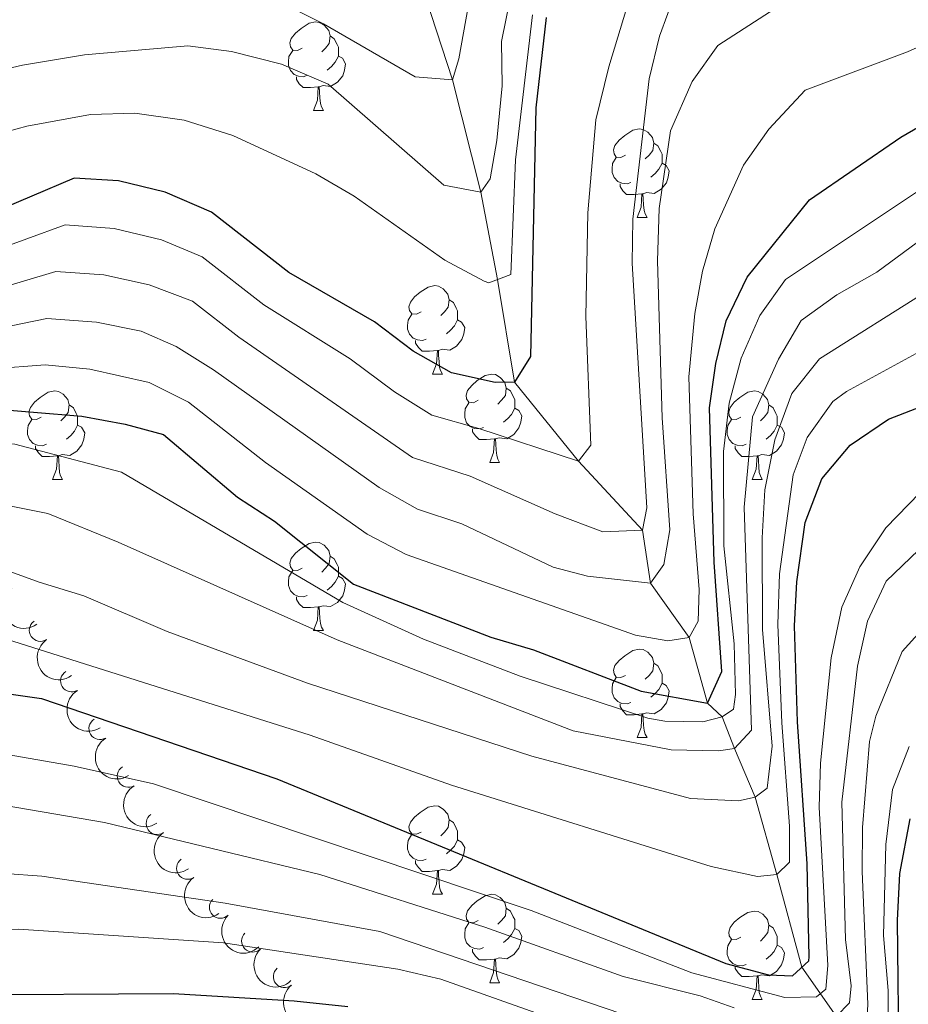
# Model space of a CAD drawing. Units: metres. Extents: x 661250 to 665774, y 730128 to 733202.
# Drawn here: x 663124 to 663225, y 730938 to 731050 of the extents above; entities that cross this region are included whole.
import ezdxf

# ---------------------------------------------------------------- set-up
doc = ezdxf.new("R2010")
doc.units = ezdxf.units.M
doc.header["$MEASUREMENT"] = 0
doc.linetypes.add('DGN Style 3', pattern=[69.64641696880734, 49.74744069200524, -19.8989762768021])
for name, color, linetype, lineweight in [('Carátula', 7, 'Continuous', 5), ('Elementos auxiliares', 7, 'Continuous', 5), ('Entidades rústicas y varios', 7, 'Continuous', 5), ('Hidrografía', 7, 'Continuous', 5), ('Relieve y altimetría', 7, 'Continuous', 5)]:
    doc.layers.add(name, color=color, linetype=linetype, lineweight=lineweight)

msp = doc.modelspace()

# ---------------------------------------------------------------- linework, layer by layer
at = {"layer": 'Carátula', "color": 7, "linetype": 'Continuous', "lineweight": 5}
msp.add_3dface([(661320.23, 730127.5800000001), (665773.98, 730233.1799999999), (665703.5800000001, 733202.3400000001), (661249.8400000001, 733096.75)], dxfattribs=at)
at = {"layer": 'Elementos auxiliares', "color": 250, "linetype": 'Continuous', "lineweight": 5}
msp.add_3dface([(662189.0900000001, 730542.03), (662134.71, 732855.3900000001), (665545.98, 732936.3), (665601.55, 730622.94)], dxfattribs=at)
at = {"layer": 'Entidades rústicas y varios', "color": 92, "linetype": 'Continuous', "lineweight": 5}
for p, q in [((663157.3899999999, 731039.26), (663158.51, 731039.26)), ((663194.0800000001, 731027.1200000001), (663195.21, 731027.1200000001)), ((663170.8899999999, 731009.3500000001), (663172.02, 731009.3500000001)), ((663177.3700000001, 730999.3200000001), (663178.49, 730999.3200000001)), ((663127.81, 730997.4099999999), (663128.94, 730997.4099999999)), ((663207.1399999999, 730997.4099999999), (663208.27, 730997.4099999999)), ((663157.3899999999, 730980.27), (663158.51, 730980.27)), ((663194.0800000001, 730968.1300000001), (663195.21, 730968.1300000001)), ((663170.8899999999, 730950.3600000001), (663172.02, 730950.3600000001)), ((663177.3700000001, 730940.3300000001), (663178.49, 730940.3300000001)), ((663207.1399999999, 730938.4199999999), (663208.27, 730938.4199999999))]:
    msp.add_line(p, q, dxfattribs=at)
at = {"layer": 'Entidades rústicas y varios', "color": 92, "linetype": 'Continuous', "lineweight": 5, "flags": 128}
for points in [[(663156.0900000001, 731046.3200000001), (663155.56, 731046.06), (663155.03, 731046.1100000001), (663154.77, 731046.48), (663154.71, 731046.9099999999), (663154.8700000001, 731047.4299999999), (663155.3500000001, 731048.02), (663155.99, 731048.55), (663156.8899999999, 731049.1400000001), (663157.6300000001, 731049.3), (663158.05, 731049.24), (663158.5900000001, 731048.9299999999), (663159.1100000001, 731048.3400000001), (663159.27, 731047.7), (663159.1699999999, 731046.8500000001), (663158.74, 731046.3200000001), (663158.3200000001, 731045.8999999999)], [(663159.27, 731047.7), (663159.75, 731047.3900000001), (663160.0700000001, 731046.75), (663160.23, 731046.4299999999), (663160.23, 731045.8500000001), (663160.23, 731045.4199999999), (663159.8500000001, 731044.73), (663159.4299999999, 731044.25), (663158.95, 731043.8300000001)], [(663156.6699999999, 731043.24), (663156.25, 731043.0800000001), (663155.6699999999, 731043.1400000001), (663155.19, 731043.3500000001), (663154.77, 731043.78), (663154.55, 731044.3600000001), (663154.55, 731044.78), (663154.6100000001, 731045.3700000001), (663155.03, 731046.06)], [(663160.23, 731045.4199999999), (663160.6799999999, 731045.1699999999), (663161.03, 731044.56), (663160.9099999999, 731043.8300000001), (663160.71, 731043.19), (663160.1200000001, 731042.45), (663159.3300000001, 731041.97), (663158.47, 731042.0800000001), (663158.05, 731041.95)], [(663157.9299999999, 731041.95), (663157.05, 731041.8600000001), (663156.2, 731041.8600000001), (663155.77, 731042.29), (663155.45, 731042.77), (663155.45, 731043.0800000001)], [(663157.3899999999, 731039.26), (663157.8300000001, 731040.4199999999), (663157.9299999999, 731041.95), (663158.05, 731041.95), (663158.0800000001, 731041.3600000001), (663158.1100000001, 731040.6799999999), (663158.19, 731040.06), (663158.3, 731039.6599999999), (663158.51, 731039.26)], [(663192.78, 731034.1799999999), (663192.25, 731033.9199999999), (663191.72, 731033.97), (663191.46, 731034.3400000001), (663191.3999999999, 731034.77), (663191.56, 731035.29), (663192.04, 731035.8800000001), (663192.6799999999, 731036.4099999999), (663193.5800000001, 731037), (663194.3200000001, 731037.1599999999), (663194.75, 731037.1000000001), (663195.28, 731036.79), (663195.81, 731036.2), (663195.97, 731035.56), (663195.8600000001, 731034.71), (663195.4299999999, 731034.1799999999), (663195.01, 731033.76)], [(663195.97, 731035.56), (663196.44, 731035.25), (663196.76, 731034.6100000001), (663196.9199999999, 731034.29), (663196.9199999999, 731033.71), (663196.9199999999, 731033.28), (663196.55, 731032.5900000001), (663196.1300000001, 731032.1100000001), (663195.6499999999, 731031.69)], [(663193.3700000001, 731031.1000000001), (663192.94, 731030.94), (663192.3600000001, 731031), (663191.8800000001, 731031.21), (663191.46, 731031.6400000001), (663191.24, 731032.22), (663191.24, 731032.6400000001), (663191.3, 731033.23), (663191.72, 731033.9199999999)], [(663196.9199999999, 731033.28), (663197.3700000001, 731033.03), (663197.72, 731032.4199999999), (663197.6100000001, 731031.69), (663197.3999999999, 731031.05), (663196.81, 731030.31), (663196.02, 731029.8300000001), (663195.1699999999, 731029.94), (663194.74, 731029.81)], [(663194.6300000001, 731029.81), (663193.74, 731029.72), (663192.8899999999, 731029.72), (663192.47, 731030.1499999999), (663192.1499999999, 731030.6300000001), (663192.1499999999, 731030.94)], [(663194.0800000001, 731027.1200000001), (663194.52, 731028.28), (663194.6300000001, 731029.81), (663194.74, 731029.81), (663194.77, 731029.22), (663194.81, 731028.54), (663194.8800000001, 731027.9199999999), (663194.99, 731027.52), (663195.21, 731027.1200000001)], [(663169.5900000001, 731016.4099999999), (663169.06, 731016.1499999999), (663168.53, 731016.2), (663168.27, 731016.5700000001), (663168.21, 731017), (663168.3700000001, 731017.52), (663168.8500000001, 731018.1100000001), (663169.49, 731018.6400000001), (663170.3899999999, 731019.23), (663171.1300000001, 731019.3900000001), (663171.56, 731019.3300000001), (663172.0900000001, 731019.02), (663172.6200000001, 731018.4299999999), (663172.78, 731017.79), (663172.6699999999, 731016.94), (663172.24, 731016.4099999999), (663171.8200000001, 731015.99)], [(663172.78, 731017.79), (663173.25, 731017.48), (663173.5700000001, 731016.8400000001), (663173.73, 731016.52), (663173.73, 731015.94), (663173.73, 731015.51), (663173.3600000001, 731014.8200000001), (663172.94, 731014.3400000001), (663172.46, 731013.9199999999)], [(663170.1799999999, 731013.3300000001), (663169.75, 731013.1699999999), (663169.1699999999, 731013.23), (663168.69, 731013.44), (663168.27, 731013.8700000001), (663168.05, 731014.45), (663168.05, 731014.8700000001), (663168.1100000001, 731015.46), (663168.53, 731016.1499999999)], [(663173.73, 731015.51), (663174.1799999999, 731015.26), (663174.53, 731014.6499999999), (663174.4199999999, 731013.9199999999), (663174.21, 731013.28), (663173.6200000001, 731012.54), (663172.8300000001, 731012.06), (663171.98, 731012.1699999999), (663171.55, 731012.04)], [(663171.44, 731012.04), (663170.55, 731011.95), (663169.7, 731011.95), (663169.28, 731012.3800000001), (663168.96, 731012.8600000001), (663168.96, 731013.1699999999)], [(663170.8899999999, 731009.3500000001), (663171.3300000001, 731010.51), (663171.44, 731012.04), (663171.55, 731012.04), (663171.5800000001, 731011.45), (663171.6200000001, 731010.77), (663171.69, 731010.1499999999), (663171.8, 731009.75), (663172.02, 731009.3500000001)], [(663176.0700000001, 731006.3800000001), (663175.54, 731006.1100000001), (663175.01, 731006.1699999999), (663174.74, 731006.54), (663174.69, 731006.96), (663174.8500000001, 731007.48), (663175.3300000001, 731008.0800000001), (663175.96, 731008.6100000001), (663176.8600000001, 731009.19), (663177.6100000001, 731009.3500000001), (663178.03, 731009.3), (663178.56, 731008.98), (663179.0900000001, 731008.3999999999), (663179.25, 731007.76), (663179.1399999999, 731006.9099999999), (663178.72, 731006.3800000001), (663178.3, 731005.95)], [(663179.25, 731007.76), (663179.73, 731007.44), (663180.04, 731006.8), (663180.2, 731006.48), (663180.2, 731005.8999999999), (663180.2, 731005.48), (663179.8300000001, 731004.79), (663179.4099999999, 731004.31), (663178.9299999999, 731003.8900000001)], [(663126.51, 731004.47), (663125.98, 731004.21), (663125.45, 731004.26), (663125.19, 731004.6300000001), (663125.1300000001, 731005.06), (663125.29, 731005.5800000001), (663125.77, 731006.1699999999), (663126.4099999999, 731006.7), (663127.31, 731007.29), (663128.05, 731007.45), (663128.48, 731007.3900000001), (663129.01, 731007.0800000001), (663129.54, 731006.49), (663129.7, 731005.8500000001), (663129.5900000001, 731005), (663129.1599999999, 731004.47), (663128.74, 731004.05)], [(663205.8400000001, 731004.47), (663205.31, 731004.21), (663204.78, 731004.26), (663204.51, 731004.6300000001), (663204.46, 731005.06), (663204.6200000001, 731005.5800000001), (663205.1000000001, 731006.1699999999), (663205.73, 731006.7), (663206.6300000001, 731007.29), (663207.3800000001, 731007.45), (663207.81, 731007.3900000001), (663208.3300000001, 731007.0800000001), (663208.8700000001, 731006.49), (663209.03, 731005.8500000001), (663208.9099999999, 731005), (663208.49, 731004.47), (663208.0700000001, 731004.05)], [(663129.7, 731005.8500000001), (663130.1699999999, 731005.54), (663130.49, 731004.8999999999), (663130.6499999999, 731004.5800000001), (663130.6499999999, 731004), (663130.6499999999, 731003.5700000001), (663130.28, 731002.8800000001), (663129.8600000001, 731002.3999999999), (663129.3800000001, 731001.98)], [(663176.6499999999, 731003.3), (663176.23, 731003.1400000001), (663175.6399999999, 731003.2), (663175.1699999999, 731003.4099999999), (663174.74, 731003.8300000001), (663174.53, 731004.4199999999), (663174.53, 731004.8400000001), (663174.5800000001, 731005.4199999999), (663175.01, 731006.1100000001)], [(663209.03, 731005.8500000001), (663209.5, 731005.54), (663209.81, 731004.8999999999), (663209.97, 731004.5800000001), (663209.97, 731004), (663209.97, 731003.5700000001), (663209.6100000001, 731002.8800000001), (663209.19, 731002.3999999999), (663208.71, 731001.98)], [(663180.2, 731005.48), (663180.6599999999, 731005.23), (663181, 731004.6100000001), (663180.8899999999, 731003.8900000001), (663180.6799999999, 731003.25), (663180.1000000001, 731002.51), (663179.3, 731002.03), (663178.45, 731002.1300000001), (663178.02, 731002)], [(663127.1000000001, 731001.3900000001), (663126.6699999999, 731001.23), (663126.0900000001, 731001.29), (663125.6100000001, 731001.5), (663125.19, 731001.9299999999), (663124.97, 731002.51), (663124.97, 731002.9299999999), (663125.03, 731003.52), (663125.45, 731004.21)], [(663130.6499999999, 731003.5700000001), (663131.1000000001, 731003.3200000001), (663131.45, 731002.71), (663131.3400000001, 731001.98), (663131.1300000001, 731001.3400000001), (663130.54, 731000.6000000001), (663129.75, 731000.1200000001), (663128.8999999999, 731000.23), (663128.47, 731000.1000000001)], [(663206.4299999999, 731001.3900000001), (663206, 731001.23), (663205.4099999999, 731001.29), (663204.94, 731001.5), (663204.51, 731001.9299999999), (663204.3, 731002.51), (663204.3, 731002.9299999999), (663204.3500000001, 731003.52), (663204.78, 731004.21)], [(663209.97, 731003.5700000001), (663210.4299999999, 731003.3200000001), (663210.77, 731002.71), (663210.6699999999, 731001.98), (663210.45, 731001.3400000001), (663209.8700000001, 731000.6000000001), (663209.0700000001, 731000.1200000001), (663208.23, 731000.23), (663207.79, 731000.1000000001)], [(663177.9099999999, 731002), (663177.02, 731001.9199999999), (663176.1799999999, 731001.9199999999), (663175.75, 731002.3500000001), (663175.4299999999, 731002.8200000001), (663175.4299999999, 731003.1400000001)], [(663128.3600000001, 731000.1000000001), (663127.47, 731000.01), (663126.6200000001, 731000.01), (663126.2, 731000.44), (663125.8800000001, 731000.9199999999), (663125.8800000001, 731001.23)], [(663177.3700000001, 730999.3200000001), (663177.8, 731000.48), (663177.9099999999, 731002), (663178.02, 731002), (663178.06, 731001.4199999999), (663178.0900000001, 731000.73), (663178.1599999999, 731000.1200000001), (663178.28, 730999.72), (663178.49, 730999.3200000001)], [(663207.69, 731000.1000000001), (663206.79, 731000.01), (663205.95, 731000.01), (663205.53, 731000.44), (663205.21, 731000.9199999999), (663205.21, 731001.23)], [(663127.81, 730997.4099999999), (663128.25, 730998.5700000001), (663128.3600000001, 731000.1000000001), (663128.47, 731000.1000000001), (663128.5, 730999.51), (663128.54, 730998.8300000001), (663128.6100000001, 730998.21), (663128.72, 730997.81), (663128.94, 730997.4099999999)], [(663207.1399999999, 730997.4099999999), (663207.5700000001, 730998.5700000001), (663207.69, 731000.1000000001), (663207.79, 731000.1000000001), (663207.8300000001, 730999.51), (663207.8700000001, 730998.8300000001), (663207.9299999999, 730998.21), (663208.05, 730997.81), (663208.27, 730997.4099999999)], [(663156.0900000001, 730987.3300000001), (663155.56, 730987.0700000001), (663155.03, 730987.1200000001), (663154.77, 730987.49), (663154.71, 730987.9199999999), (663154.8700000001, 730988.44), (663155.3500000001, 730989.03), (663155.99, 730989.56), (663156.8899999999, 730990.1499999999), (663157.6300000001, 730990.31), (663158.05, 730990.25), (663158.5900000001, 730989.94), (663159.1100000001, 730989.3500000001), (663159.27, 730988.71), (663159.1699999999, 730987.8600000001), (663158.74, 730987.3300000001), (663158.3200000001, 730986.9099999999)], [(663159.27, 730988.71), (663159.75, 730988.3999999999), (663160.0700000001, 730987.76), (663160.23, 730987.44), (663160.23, 730986.8600000001), (663160.23, 730986.4299999999), (663159.8500000001, 730985.74), (663159.4299999999, 730985.26), (663158.95, 730984.8400000001)], [(663156.6699999999, 730984.25), (663156.25, 730984.0900000001), (663155.6699999999, 730984.1499999999), (663155.19, 730984.3600000001), (663154.77, 730984.79), (663154.55, 730985.3700000001), (663154.55, 730985.79), (663154.6100000001, 730986.3800000001), (663155.03, 730987.0700000001)], [(663160.23, 730986.4299999999), (663160.6799999999, 730986.1799999999), (663161.03, 730985.5700000001), (663160.9099999999, 730984.8400000001), (663160.71, 730984.2), (663160.1200000001, 730983.46), (663159.3300000001, 730982.98), (663158.47, 730983.0900000001), (663158.05, 730982.96)], [(663157.9299999999, 730982.96), (663157.05, 730982.8700000001), (663156.2, 730982.8700000001), (663155.77, 730983.3), (663155.45, 730983.78), (663155.45, 730984.0900000001)], [(663157.3899999999, 730980.27), (663157.8300000001, 730981.4299999999), (663157.9299999999, 730982.96), (663158.05, 730982.96), (663158.0800000001, 730982.3700000001), (663158.1100000001, 730981.69), (663158.19, 730981.0700000001), (663158.3, 730980.6699999999), (663158.51, 730980.27)], [(663192.78, 730975.19), (663192.25, 730974.9299999999), (663191.72, 730974.98), (663191.46, 730975.3500000001), (663191.3999999999, 730975.78), (663191.56, 730976.3), (663192.04, 730976.8900000001), (663192.6799999999, 730977.4199999999), (663193.5800000001, 730978.01), (663194.3200000001, 730978.1699999999), (663194.75, 730978.1100000001), (663195.28, 730977.8), (663195.81, 730977.21), (663195.97, 730976.5700000001), (663195.8600000001, 730975.72), (663195.4299999999, 730975.19), (663195.01, 730974.77)], [(663195.97, 730976.5700000001), (663196.44, 730976.26), (663196.76, 730975.6200000001), (663196.9199999999, 730975.3), (663196.9199999999, 730974.72), (663196.9199999999, 730974.29), (663196.55, 730973.6000000001), (663196.1300000001, 730973.1200000001), (663195.6499999999, 730972.7)], [(663193.3700000001, 730972.1100000001), (663192.94, 730971.95), (663192.3600000001, 730972.01), (663191.8800000001, 730972.22), (663191.46, 730972.6499999999), (663191.24, 730973.23), (663191.24, 730973.6499999999), (663191.3, 730974.24), (663191.72, 730974.9299999999)], [(663196.9199999999, 730974.29), (663197.3700000001, 730974.04), (663197.72, 730973.4299999999), (663197.6100000001, 730972.7), (663197.3999999999, 730972.06), (663196.81, 730971.3200000001), (663196.02, 730970.8400000001), (663195.1699999999, 730970.95), (663194.74, 730970.8200000001)], [(663194.6300000001, 730970.8200000001), (663193.74, 730970.73), (663192.8899999999, 730970.73), (663192.47, 730971.1599999999), (663192.1499999999, 730971.6400000001), (663192.1499999999, 730971.95)], [(663194.0800000001, 730968.1300000001), (663194.52, 730969.29), (663194.6300000001, 730970.8200000001), (663194.74, 730970.8200000001), (663194.77, 730970.23), (663194.81, 730969.55), (663194.8800000001, 730968.9299999999), (663194.99, 730968.53), (663195.21, 730968.1300000001)], [(663169.5900000001, 730957.4199999999), (663169.06, 730957.1599999999), (663168.53, 730957.21), (663168.27, 730957.5800000001), (663168.21, 730958.01), (663168.3700000001, 730958.53), (663168.8500000001, 730959.1200000001), (663169.49, 730959.6499999999), (663170.3899999999, 730960.24), (663171.1300000001, 730960.3999999999), (663171.56, 730960.3400000001), (663172.0900000001, 730960.03), (663172.6200000001, 730959.44), (663172.78, 730958.8), (663172.6699999999, 730957.95), (663172.24, 730957.4199999999), (663171.8200000001, 730957)], [(663172.78, 730958.8), (663173.25, 730958.49), (663173.5700000001, 730957.8500000001), (663173.73, 730957.53), (663173.73, 730956.95), (663173.73, 730956.52), (663173.3600000001, 730955.8300000001), (663172.94, 730955.3500000001), (663172.46, 730954.9299999999)], [(663170.1799999999, 730954.3400000001), (663169.75, 730954.1799999999), (663169.1699999999, 730954.24), (663168.69, 730954.45), (663168.27, 730954.8800000001), (663168.05, 730955.46), (663168.05, 730955.8800000001), (663168.1100000001, 730956.47), (663168.53, 730957.1599999999)], [(663173.73, 730956.52), (663174.1799999999, 730956.27), (663174.53, 730955.6599999999), (663174.4199999999, 730954.9299999999), (663174.21, 730954.29), (663173.6200000001, 730953.55), (663172.8300000001, 730953.0700000001), (663171.98, 730953.1799999999), (663171.55, 730953.05)], [(663171.44, 730953.05), (663170.55, 730952.96), (663169.7, 730952.96), (663169.28, 730953.3900000001), (663168.96, 730953.8700000001), (663168.96, 730954.1799999999)], [(663170.8899999999, 730950.3600000001), (663171.3300000001, 730951.52), (663171.44, 730953.05), (663171.55, 730953.05), (663171.5800000001, 730952.46), (663171.6200000001, 730951.78), (663171.69, 730951.1599999999), (663171.8, 730950.76), (663172.02, 730950.3600000001)], [(663176.0700000001, 730947.3900000001), (663175.54, 730947.1200000001), (663175.01, 730947.1799999999), (663174.74, 730947.55), (663174.69, 730947.97), (663174.8500000001, 730948.49), (663175.3300000001, 730949.0900000001), (663175.96, 730949.6200000001), (663176.8600000001, 730950.2), (663177.6100000001, 730950.3600000001), (663178.03, 730950.31), (663178.56, 730949.99), (663179.0900000001, 730949.4099999999), (663179.25, 730948.77), (663179.1399999999, 730947.9199999999), (663178.72, 730947.3900000001), (663178.3, 730946.96)], [(663179.25, 730948.77), (663179.73, 730948.45), (663180.04, 730947.81), (663180.2, 730947.49), (663180.2, 730946.9099999999), (663180.2, 730946.49), (663179.8300000001, 730945.8), (663179.4099999999, 730945.3200000001), (663178.9299999999, 730944.8999999999)], [(663205.8400000001, 730945.48), (663205.31, 730945.22), (663204.78, 730945.27), (663204.51, 730945.6400000001), (663204.46, 730946.0700000001), (663204.6200000001, 730946.5900000001), (663205.1000000001, 730947.1799999999), (663205.73, 730947.71), (663206.6300000001, 730948.3), (663207.3800000001, 730948.46), (663207.81, 730948.3999999999), (663208.3300000001, 730948.0900000001), (663208.8700000001, 730947.5), (663209.03, 730946.8600000001), (663208.9099999999, 730946.01), (663208.49, 730945.48), (663208.0700000001, 730945.06)], [(663176.6499999999, 730944.31), (663176.23, 730944.1499999999), (663175.6399999999, 730944.21), (663175.1699999999, 730944.4199999999), (663174.74, 730944.8400000001), (663174.53, 730945.4299999999), (663174.53, 730945.8500000001), (663174.5800000001, 730946.4299999999), (663175.01, 730947.1200000001)], [(663180.2, 730946.49), (663180.6599999999, 730946.24), (663181, 730945.6200000001), (663180.8899999999, 730944.8999999999), (663180.6799999999, 730944.26), (663180.1000000001, 730943.52), (663179.3, 730943.04), (663178.45, 730943.1400000001), (663178.02, 730943.01)], [(663209.03, 730946.8600000001), (663209.5, 730946.55), (663209.81, 730945.9099999999), (663209.97, 730945.5900000001), (663209.97, 730945.01), (663209.97, 730944.5800000001), (663209.6100000001, 730943.8900000001), (663209.19, 730943.4099999999), (663208.71, 730942.99)], [(663206.4299999999, 730942.3999999999), (663206, 730942.24), (663205.4099999999, 730942.3), (663204.94, 730942.51), (663204.51, 730942.94), (663204.3, 730943.52), (663204.3, 730943.94), (663204.3500000001, 730944.53), (663204.78, 730945.22)], [(663177.9099999999, 730943.01), (663177.02, 730942.9299999999), (663176.1799999999, 730942.9299999999), (663175.75, 730943.3600000001), (663175.4299999999, 730943.8300000001), (663175.4299999999, 730944.1499999999)], [(663209.97, 730944.5800000001), (663210.4299999999, 730944.3300000001), (663210.77, 730943.72), (663210.6699999999, 730942.99), (663210.45, 730942.3500000001), (663209.8700000001, 730941.6100000001), (663209.0700000001, 730941.1300000001), (663208.23, 730941.24), (663207.79, 730941.1100000001)], [(663177.3700000001, 730940.3300000001), (663177.8, 730941.49), (663177.9099999999, 730943.01), (663178.02, 730943.01), (663178.06, 730942.4299999999), (663178.0900000001, 730941.74), (663178.1599999999, 730941.1300000001), (663178.28, 730940.73), (663178.49, 730940.3300000001)], [(663207.69, 730941.1100000001), (663206.79, 730941.02), (663205.95, 730941.02), (663205.53, 730941.45), (663205.21, 730941.9299999999), (663205.21, 730942.24)], [(663207.1399999999, 730938.4199999999), (663207.5700000001, 730939.5800000001), (663207.69, 730941.1100000001), (663207.79, 730941.1100000001), (663207.8300000001, 730940.52), (663207.8700000001, 730939.8400000001), (663207.9299999999, 730939.22), (663208.05, 730938.8200000001), (663208.27, 730938.4199999999)]]:
    msp.add_lwpolyline(points, dxfattribs=at)
at = {"layer": 'Entidades rústicas y varios', "color": 92, "linetype": 'Continuous', "lineweight": 5, "extrusion": (0.2222615357231019, -0.04087727429766456, 0.974129795347623)}
msp.add_arc((838872.362399031, -506351.9396160559, 118202.3955397564), 2.516055640060342, 45.36446333574663, 225.9090503451192, dxfattribs=at)
at = {"layer": 'Entidades rústicas y varios', "color": 92, "linetype": 'Continuous', "lineweight": 5}
for centre, radius, start, end in [((663126.4172451401, 730980.2939835335, 717.4051921927617), 1.250091938746999, 124.9406514480767, 304.1542058670721), ((663129.9712742574, 730974.5615228782, 720.795798013158), 1.250091938746998, 121.6602505638656, 300.873804982861), ((663133.1819067257, 730969.1529305482, 724.8810113688218), 1.250091938746998, 121.6602505638656, 300.873804982861), ((663136.3925391939, 730963.7443382181, 728.9662247244854), 1.250091938746998, 121.6602505638656, 300.873804982861), ((663139.6733062698, 730958.388351656, 733.0598794218977), 1.250091938746998, 125.0467872936526, 304.260341712648), ((663143.1115846063, 730953.3063349915, 737.3728075109843), 1.250091938746998, 125.0467872936526, 304.260341712648), ((663146.8379130878, 730948.8837216853, 742.1234543287396), 1.250091938746999, 134.6187544410201, 313.8323088600155), ((663150.4938032103, 730945.0517083891, 747.4338348715881), 1.250091938746999, 134.6187544410201, 313.8323088600155), ((663154.0836781955, 730941.0265076386, 752.629918008459), 1.250091938746998, 129.7902751425641, 309.0038295615595)]:
    msp.add_arc(centre, radius, start, end, dxfattribs=at)
at = {"layer": 'Entidades rústicas y varios', "color": 92, "linetype": 'Continuous', "lineweight": 5, "extrusion": (0.2222677393395073, -0.04084352904565291, 0.9741297953476231)}
msp.add_arc((838788.3850169571, -506480.2023229596, 118234.8296707364), 2.516055640060341, 45.36446333574665, 225.9090503451193, dxfattribs=at)
at = {"layer": 'Entidades rústicas y varios', "color": 92, "linetype": 'Continuous', "lineweight": 5, "extrusion": (0.2195663726031636, -0.05349532538350407, 0.9741297953476229)}
for centre in [(867170.3808442478, -458897.9392628758, 107199.6581140208), (867165.8859792785, -458901.3019120017, 107204.6319234022), (867161.3911143094, -458904.6645611279, 107209.6057327837)]:
    msp.add_arc(centre, 2.516055640060342, 45.36446333574663, 225.9090503451193, dxfattribs=at)
at = {"layer": 'Entidades rústicas y varios', "color": 92, "linetype": 'Continuous', "lineweight": 5, "extrusion": (0.2223430173133784, -0.04043172600793794, 0.9741297953476229)}
for centre in [(837804.3322141306, -508005.9132574011, 118604.8511618214), (837799.9473357137, -508009.11957303, 118610.0224654632)]:
    msp.add_arc(centre, 2.516055640060342, 45.36446333574663, 225.9090503451193, dxfattribs=at)
at = {"layer": 'Entidades rústicas y varios', "color": 92, "linetype": 'Continuous', "lineweight": 5, "extrusion": (0.2259706922433308, -0.00289621530071929, 0.9741297953476231)}
for centre in [(739384.8996413172, -636647.69378478, 148457.8783592224), (739381.1147955937, -636650.1025544095, 148463.8885814911)]:
    msp.add_arc(centre, 2.516055640060342, 45.36446333574664, 225.9090503451193, dxfattribs=at)
at = {"layer": 'Entidades rústicas y varios', "color": 92, "linetype": 'Continuous', "lineweight": 5, "extrusion": (0.2249249711149704, -0.02190660140067345, 0.974129795347623)}
msp.add_arc((791779.8702139477, -573766.6244230439, 133880.8277384095), 2.516055640060342, 45.36446333574663, 225.9090503451192, dxfattribs=at)
at = {"layer": 'Hidrografía', "color": 142, "linetype": 'DGN Style 3', "lineweight": 15}
msp.add_polyline3d([(663236.21, 730909.54, 775), (663234.7, 730912.8900000001, 770), (663230.5, 730915.6100000001, 765), (663228.5700000001, 730918.6300000001, 760), (663225.23, 730922.1699999999, 755), (663223.45, 730924.69, 750), (663219.8899999999, 730930.3, 745), (663218.75, 730933.55, 740), (663212.74, 730942.0900000001, 725), (663209.9299999999, 730952.6000000001, 720), (663207.46, 730961.3800000001, 715), (663205.1200000001, 730966.8800000001, 710), (663203.71, 730970.47, 705), (663202.0700000001, 730972.03, 700), (663199.97, 730979.49, 695), (663195.6000000001, 730985.6599999999, 690), (663194.6799999999, 730991.6400000001, 685), (663187.45, 730999.47, 680), (663180.1699999999, 731008.4299999999, 675), (663178.25, 731020.0700000001, 670), (663176.3500000001, 731030, 665), (663173.1599999999, 731042.74, 660), (663170.04, 731052.24, 655)], dxfattribs=at)
at = {"layer": 'Relieve y altimetría', "color": 30, "linetype": 'Continuous', "lineweight": 5, "flags": 128}
for points, elevation in [([(663154.06, 731051.29), (663158.54, 731049.06), (663168.9199999999, 731043.05), (663173.1599999999, 731042.74), (663173.8800000001, 731045.1200000001), (663177.71, 731066.6000000001)], 660), ([(663120.4199999999, 731018.69), (663128.19, 731020.98), (663133.6300000001, 731020.6000000001), (663138.76, 731019.48), (663143.6599999999, 731017.6200000001), (663148.9199999999, 731013.53), (663168.6000000001, 730999.9099999999), (663175.1599999999, 730997.77), (663184.79, 730993.52), (663190.2, 730991.48), (663194.6799999999, 730991.6400000001), (663195.19, 730994.1799999999), (663193.5, 731021.9299999999), (663193.6000000001, 731026.9299999999), (663195.46, 731042.8300000001), (663196.6100000001, 731047.69), (663200.3899999999, 731058.01)], 685), ([(663177.4299999999, 731031.5), (663178.1599999999, 731035.8300000001), (663178.79, 731042.06), (663178.7, 731047.0700000001), (663180.95, 731058.1000000001)], 665), ([(663170.8200000001, 731004.71), (663176.1300000001, 731003.19), (663187.45, 730999.47), (663188.8200000001, 731001.31), (663188.25, 731015.8700000001), (663188.49, 731027.6400000001), (663189.3999999999, 731038.2), (663190.8700000001, 731044.21), (663194.21, 731055.2)], 680), ([(663146.0700000001, 731009.8500000001), (663164.8300000001, 730996.5), (663169.1799999999, 730994.04), (663174.2, 730992.3600000001), (663184.56, 730987.44), (663188.47, 730986.44), (663195.6000000001, 730985.6599999999), (663197.0900000001, 730987.76), (663197.79, 730991.71), (663196.9299999999, 731004.3999999999), (663196.3899999999, 731022.21), (663196.5900000001, 731028.1400000001), (663197.8500000001, 731036.96), (663200.31, 731042.54), (663203.23, 731046.6300000001), (663212.06, 731052.3500000001)], 690), ([(663115.06, 731009.51), (663126.98, 731010.3999999999), (663132.04, 731009.8999999999), (663138.76, 731008.4099999999), (663143.23, 731006.1699999999), (663151.94, 730999.31), (663163.49, 730991.22), (663167.8899999999, 730988.8800000001), (663193.9099999999, 730979.73), (663197.56, 730979.1100000001), (663199.97, 730979.49), (663201, 730981.3200000001), (663201.1100000001, 730984.9199999999), (663200.4299999999, 730993.51), (663199.94, 731009.03), (663200.6300000001, 731016.24), (663201.49, 731021.04), (663202.8999999999, 731025.8400000001), (663206.1300000001, 731033.05), (663209.01, 731037.1200000001), (663213.1300000001, 731041.54), (663224.73, 731045.9199999999), (663235.1599999999, 731050.54)], 695), ([(663148.24, 731036.4299999999), (663157.6599999999, 731032.05), (663161.99, 731029.54), (663172.29, 731022.28), (663176.72, 731019.9099999999), (663177.28, 731019.69), (663179.77, 731020.6599999999), (663180.28, 731033.6699999999), (663182.2, 731050.1100000001)], 670), ([(663203.71, 730970.47), (663205.01, 730971.3700000001), (663205.24, 730973.03), (663205.1000000001, 730978.78), (663203.9199999999, 730989.8600000001), (663203.8800000001, 731000.56), (663204.51, 731006.04), (663205.8700000001, 731011.1799999999), (663208, 731015.99), (663210.8899999999, 731020.1000000001), (663230.3999999999, 731033.0800000001), (663237.8200000001, 731036.3), (663256.52, 731043.3800000001), (663262.9199999999, 731044.72), (663284.8300000001, 731047.5900000001), (663307.46, 731048.6300000001), (663323.3800000001, 731050.1499999999)], 705), ([(663016.75, 730974.03), (663030.8200000001, 730979.02), (663040.6399999999, 730983.8700000001), (663045.1300000001, 730987.22), (663048.74, 730991.8900000001), (663050.4099999999, 730994.5800000001), (663053.8400000001, 731003.23), (663056.73, 731007.3), (663060.3700000001, 731011.1100000001), (663068.6300000001, 731018.27), (663077, 731024.8300000001), (663081.1300000001, 731027.6499999999), (663091.55, 731033.73), (663101.6799999999, 731038.46), (663111.31, 731041.3300000001), (663124.3999999999, 731044.3999999999), (663131.4099999999, 731045.5700000001), (663143.1599999999, 731046.5900000001), (663148.1100000001, 731045.9299999999), (663153.77, 731044.5), (663159.0700000001, 731042.22), (663172.1499999999, 731030.79), (663176.3500000001, 731030), (663177.4299999999, 731031.5)], 665), ([(663026.48, 730975.5700000001), (663035.3700000001, 730978.5900000001), (663040.6699999999, 730981.3600000001), (663043.3600000001, 730983.7), (663047.31, 730988.3), (663052.8, 730992.26), (663058.02, 730996.76), (663061.29, 731001.44), (663064.1300000001, 731006.23), (663068.05, 731010.22), (663076.3899999999, 731016.95), (663081.3899999999, 731020.19), (663086.54, 731022.9299999999), (663097.3200000001, 731027.8600000001), (663112.81, 731034.1499999999), (663124.8999999999, 731037.47), (663132.1200000001, 731038.81), (663137.1200000001, 731038.94), (663142.73, 731038.1499999999), (663148.24, 731036.4299999999)], 670), ([(663027.06, 730973.0700000001), (663039.8500000001, 730973.1300000001), (663045.78, 730975.96), (663048.8999999999, 730978.01), (663051.94, 730982.1300000001), (663055.3200000001, 730985.9199999999), (663068.0900000001, 730989.06), (663071.6399999999, 730992.5900000001), (663075.3, 730998.9199999999), (663078.8400000001, 731002.45), (663088.06, 731010.6400000001), (663092.02, 731013.69), (663096.52, 731016.23), (663101.22, 731017.9299999999), (663120.52, 731023.0900000001), (663129.22, 731026.28), (663134.79, 731025.8800000001), (663140.1399999999, 731024.5900000001), (663144.75, 731022.6699999999), (663151.76, 731017.21), (663161.54, 731011.1000000001), (663166.5700000001, 731007.3300000001), (663170.8200000001, 731004.71)], 680), ([(663186.81, 730968.8800000001), (663197.94, 730966.76), (663203.31, 730966.6400000001), (663205.1200000001, 730966.8800000001), (663207.04, 730968.98), (663206.23, 730994.28), (663207.1699999999, 731004.5), (663210.1200000001, 731011.06), (663212.6699999999, 731015.4199999999), (663216.73, 731018.3400000001), (663221.24, 731020.9299999999), (663227.3, 731025.3600000001)], 710), ([(663140.8, 730980.1699999999), (663156.72, 730974.3200000001), (663182.1599999999, 730966.03), (663200.1399999999, 730961.23), (663205.56, 730960.97), (663207.46, 730961.3800000001), (663208.8400000001, 730962.3800000001), (663209.3999999999, 730967.1699999999), (663208.31, 730980.3999999999), (663208.27, 730990.78), (663208.5700000001, 730996.24), (663209.71, 731001.8900000001), (663211.6200000001, 731007.1599999999), (663214.76, 731011.0900000001), (663227.1300000001, 731018.8700000001)], 715), ([(663021.8899999999, 730954.99), (663038.4099999999, 730960.2), (663042.7, 730961.96), (663046.99, 730964.49), (663059.96, 730976.74), (663064.1399999999, 730978.98), (663068.81, 730980.9199999999), (663073.1100000001, 730983.6599999999), (663076.99, 730986.8400000001), (663080.74, 730991.5700000001), (663093.79, 731004.3800000001), (663096.3200000001, 731006.49), (663100.6200000001, 731009.1000000001), (663108.0800000001, 731011.97), (663115.26, 731013.6200000001), (663120.31, 731014.28), (663127.1599999999, 731015.6699999999), (663132.79, 731015.25), (663137.8500000001, 731014.21)], 690), ([(663137.8500000001, 731014.21), (663141.8200000001, 731012.47), (663146.0700000001, 731009.8500000001)], 690), ([(663211.3500000001, 730954.02), (663211.3700000001, 730958.0900000001), (663210.47, 730969.8), (663210.04, 730980.97), (663210.21, 730986.72), (663211.77, 730997.9199999999), (663213.3600000001, 731002.1799999999), (663216.28, 731006.24), (663217.81, 731007.3700000001), (663226.96, 731012.3800000001)], 720), ([(663044.53, 730936.76), (663044.3200000001, 730942.5800000001), (663044.72, 730945.3700000001), (663045.6300000001, 730948.0900000001), (663049.5, 730952.44), (663055.53, 730957.05), (663068.04, 730967.9099999999), (663098.3200000001, 730992.4099999999), (663106.1300000001, 730998.45), (663113.4099999999, 731001.3900000001), (663119.27, 731001.8200000001), (663123.54, 731001.3999999999), (663135.6399999999, 730998.23), (663160.72, 730983.47), (663169.8700000001, 730979.28), (663180.8300000001, 730975.0800000001), (663195.28, 730970.3300000001), (663197.24, 730969.99), (663201.52, 730969.9199999999), (663203.71, 730970.47)], 705), ([(663068.9199999999, 730859.25), (663073.3899999999, 730861.5), (663077.49, 730864.8400000001), (663079.69, 730868.8500000001), (663079.8600000001, 730872.74), (663077.8200000001, 730882.78), (663076.1599999999, 730887.52), (663071.3200000001, 730896.78), (663068.44, 730900.94), (663059.5, 730920.1699999999), (663051.9099999999, 730933.55), (663049.6100000001, 730938.19), (663049.3899999999, 730944.3500000001), (663050.9299999999, 730947.54), (663055.06, 730953.8400000001), (663074.2, 730970.55), (663097.1200000001, 730987.9299999999), (663105.79, 730993.1400000001), (663113.21, 730995.1100000001), (663117, 730995.5700000001), (663127.26, 730993.56), (663135.25, 730990.31), (663160.06, 730979.22), (663186.81, 730968.8800000001)], 710), ([(663226.1300000001, 730995.8800000001), (663222.29, 730991.9299999999), (663219.3300000001, 730987.48), (663217.29, 730982.9199999999), (663216.0700000001, 730977.19), (663214.8600000001, 730965.23), (663214.72, 730960.24), (663215.71, 730942.3), (663215.46, 730939.5900000001), (663214.4199999999, 730938.73), (663210.8200000001, 730938.6699999999), (663200.29, 730941.45)], 730), ([(663056.95, 730935.44), (663053.5700000001, 730943.73), (663053.48, 730945.75), (663054.03, 730947.9199999999), (663054.6699999999, 730949.4099999999), (663059.78, 730955.26), (663077.75, 730969.3700000001), (663083.6000000001, 730975.78), (663090.6599999999, 730981.29), (663105.4099999999, 730990.1000000001), (663108.31, 730990.6300000001), (663111.5700000001, 730990.48), (663115.0800000001, 730989.8400000001), (663126.28, 730985.74)], 715), ([(663216.6699999999, 730936.55), (663218.1699999999, 730938.06), (663218.3500000001, 730939.97), (663217.72, 730945.25), (663217.27, 730960.8200000001), (663219.06, 730976.25), (663220.21, 730981.3500000001), (663222.3300000001, 730985.8800000001), (663225.97, 730989.3999999999)], 735), ([(663126.28, 730985.74), (663131.3600000001, 730984.21), (663140.8, 730980.1699999999)], 715), ([(663061.1399999999, 730936.55), (663061.9099999999, 730938.3), (663067.73, 730942.3900000001), (663070.8899999999, 730946.4299999999), (663073.1399999999, 730957.79), (663074.4199999999, 730961.02), (663076.1699999999, 730963.81), (663079.03, 730966.19), (663085.24, 730970.04), (663092.19, 730975.3300000001), (663101.8500000001, 730980.8200000001), (663106.7, 730982.06), (663111.95, 730982), (663117.51, 730980.8900000001), (663157.03, 730968.4199999999), (663173.03, 730962.74), (663202.49, 730953.51), (663207.73, 730952.3600000001), (663209.9299999999, 730952.6000000001), (663211.3500000001, 730954.02)], 720), ([(663227.3700000001, 730981.48), (663224.1200000001, 730977.9099999999), (663221.1399999999, 730970.55), (663220.4199999999, 730967.7), (663219.6300000001, 730957.95), (663219.5900000001, 730952.95), (663220.25, 730937.8999999999), (663220.0800000001, 730934.97), (663218.75, 730933.55), (663214.48, 730932.8999999999), (663211.77, 730932.94), (663206.94, 730933.29), (663202.02, 730934.2), (663192.3600000001, 730936.8), (663164.8999999999, 730946.1499999999)], 740), ([(663101.4199999999, 730880.26), (663098.01, 730893.31), (663096.28, 730897.5800000001), (663087.46, 730913.78), (663083.78, 730923.79), (663081.55, 730929.1400000001), (663079.31, 730933.1499999999), (663076.8999999999, 730939.22), (663076.56, 730941.5700000001), (663076.48, 730945.03), (663078.4199999999, 730951.0700000001), (663081.94, 730954.6400000001), (663092.0700000001, 730961.69), (663096.49, 730964.02), (663101.8300000001, 730966.05), (663106.72, 730967.3999999999), (663112.2, 730968.02), (663130.24, 730964.8999999999), (663139.25, 730962.8800000001), (663182.05, 730948.52), (663200.29, 730941.45)], 730), ([(663224.9099999999, 730967.1100000001), (663223.03, 730962.26), (663222.29, 730956.02), (663222.02, 730945.69), (663222.56, 730939.44), (663222.5700000001, 730934.44), (663221.48, 730931.5), (663218.96, 730929.6000000001), (663210.97, 730929.3900000001), (663206.56, 730929.75), (663199.47, 730930.95), (663171.8200000001, 730940.74), (663166.95, 730941.8700000001), (663147.19, 730944.8400000001)], 745), ([(663082.4299999999, 730934.6100000001), (663080.2, 730939.3600000001), (663078.81, 730944.29), (663079.5900000001, 730948.8300000001), (663090.8800000001, 730956.22), (663096.1399999999, 730958.22), (663101.3899999999, 730959.8), (663111.5, 730961.8400000001), (663116.6599999999, 730961.4299999999), (663133.7, 730958.52), (663158.1100000001, 730952.6000000001), (663176.81, 730946.6499999999), (663192.51, 730941.05), (663201.23, 730938.8600000001), (663205.1000000001, 730937.48)], 735), ([(663086.51, 730936.22), (663084.74, 730941.44), (663084.46, 730946.44), (663086.56, 730949.8500000001), (663089.71, 730951.46), (663095.3700000001, 730952.31), (663108.3800000001, 730953.3400000001), (663113.98, 730953.3200000001), (663126.6000000001, 730952.4099999999), (663147.3600000001, 730949.3700000001), (663164.8999999999, 730946.1499999999)], 740.0000000000001), ([(663090.4299999999, 730933.76), (663089.6799999999, 730938.79), (663091.1000000001, 730942.3600000001), (663094.3300000001, 730944.3200000001), (663107.02, 730945.9199999999), (663123.9299999999, 730946.4199999999), (663147.19, 730944.8400000001)], 745)]:
    msp.add_lwpolyline(points, dxfattribs=dict(at, elevation=elevation))
at = {"layer": 'Relieve y altimetría', "color": 30, "linetype": 'Continuous', "lineweight": 25, "flags": 128}
for points, elevation in [([(663131.1300000001, 731004.5700000001), (663136.05, 731003.69), (663140.3899999999, 731002.49), (663148.76, 730995.3800000001), (663152.98, 730992.69), (663161.94, 730985.52), (663177.48, 730979.53), (663182.3300000001, 730978.0800000001), (663194.55, 730973.4099999999), (663202.0700000001, 730972.03), (663203.7, 730975.6100000001), (663202.81, 730988.04), (663202.28, 731005.53), (663203.01, 731010.55), (663204.19, 731015.4099999999), (663206.5700000001, 731020.3600000001), (663213.6300000001, 731029.1000000001), (663223.97, 731036.23), (663228.3, 731038.72), (663232.9199999999, 731040.8300000001), (663254.46, 731049.46), (663260.96, 731050.74), (663279.3899999999, 731052.8), (663284.81, 731053.0900000001)], 700), ([(663183.77, 731049.8), (663182.5800000001, 731039.56), (663181.99, 731011.3400000001), (663180.1699999999, 731008.4299999999), (663177.97, 731008.3999999999), (663173.04, 731009.51), (663168.69, 731011.97), (663164.3200000001, 731015.3), (663154.6000000001, 731020.8900000001), (663145.8400000001, 731027.71), (663140.56, 731030), (663135.29, 731031.28), (663130.25, 731031.5800000001), (663120.6200000001, 731027.49), (663110.1699999999, 731024.1200000001), (663099.04, 731021.24), (663094.28, 731019.7), (663085.1399999999, 731013.73), (663075.74, 731005.81), (663072.25, 731002.23)], 675), ([(663115.3500000001, 730974.1599999999), (663126.56, 730972.56), (663153.23, 730963.46), (663204.1499999999, 730942.51), (663208.98, 730941.23), (663211.69, 730941.1000000001), (663213.53, 730942.8300000001), (663213.5900000001, 730943.25), (663213.3600000001, 730953.8300000001), (663212.27, 730969.8999999999), (663211.9299999999, 730980.8200000001), (663212.19, 730985.81), (663213.1399999999, 730992.51), (663215.03, 730997.46), (663218.22, 731001.31), (663222.5700000001, 731004.26), (663243.44, 731012.3200000001)], 725), ([(663057.7, 730962.8400000001), (663065.8200000001, 730968.3200000001), (663078.49, 730977.8999999999), (663086.3999999999, 730984.47), (663091.24, 730989.03), (663099.56, 730998.1400000001), (663104.8400000001, 731002.03), (663109.9199999999, 731004.71), (663114.8600000001, 731005.3999999999), (663120.1100000001, 731005.48), (663131.1300000001, 731004.5700000001)], 700), ([(663223.79, 730930.45), (663223.6100000001, 730947.3800000001), (663223.8700000001, 730952.72), (663225.04, 730958.9199999999)], 750), ([(663094.74, 730937.8600000001), (663098.44, 730939.78), (663108.76, 730939.77), (663116.56, 730938.96), (663141.53, 730939.0900000001), (663155.1799999999, 730938.29), (663161.28, 730937.6200000001)], 750)]:
    msp.add_lwpolyline(points, dxfattribs=dict(at, elevation=elevation))

doc.saveas('drawing.dxf')
